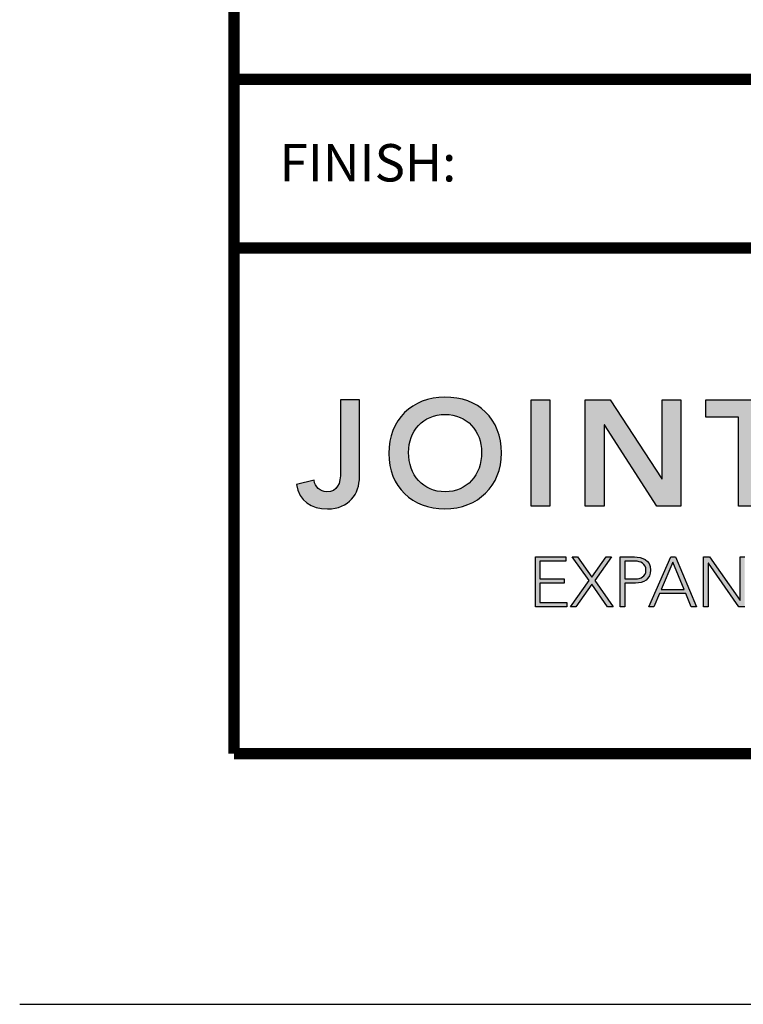
# Model space of a CAD drawing. Extents: x 2 to 122, y 0 to 17.
# Drawn here: x 76 to 78, y 0 to 3 of the extents above; entities that cross this region are included whole.
import ezdxf
from ezdxf.enums import TextEntityAlignment as Align

# ---------------------------------------------------------------- set-up
doc = ezdxf.new("R2010")
doc.units = 0
doc.header["$LTSCALE"] = 2
doc.header["$MEASUREMENT"] = 0
doc.layers.get('0').update_dxf_attribs({"linetype": 'CONTINUOUS'})
doc.layers.get('DEFPOINTS').update_dxf_attribs({"linetype": 'CONTINUOUS'})
for name, color, linetype in [('LOGOS', 7, 'CONTINUOUS'), ('OBJECT', 7, 'CONTINUOUS'), ('TTITLEBLOCK', 7, 'CONTINUOUS')]:
    doc.layers.add(name, color=color, linetype=linetype)
doc.styles.add('1xIPC_TITLE BLOCK', font='arial.ttf')

# ---------------------------------------------------------------- blocks, each defined once
blk = doc.blocks.new('Jointmaster Logo')
at = {"layer": 'LOGOS', "lineweight": -3}
h = blk.add_hatch(color=250, dxfattribs=at)
h.dxf.hatch_style = 1
edge = h.paths.add_edge_path()
edge.add_spline(control_points=[(0.8579, 0.9647), (0.8579, 1.074), (0.7828, 1.1453), (0.6764, 1.1433)], knot_values=[0, 0, 0, 0, 1, 1, 1, 1], degree=3, periodic=0)
edge.add_spline(control_points=[(0.6764, 1.1433), (0.5714, 1.1433), (0.4963, 1.0721), (0.4963, 0.9628)], knot_values=[3, 3, 3, 3, 4, 4, 4, 4], degree=3, periodic=0)
edge.add_spline(control_points=[(0.4963, 0.9628), (0.4963, 0.8563), (0.5714, 0.7851), (0.6764, 0.7851)], knot_values=[2, 2, 2, 2, 3, 3, 3, 3], degree=3, periodic=0)
edge.add_spline(control_points=[(0.6764, 0.7851), (0.7828, 0.787), (0.8579, 0.8583), (0.8579, 0.9647)], knot_values=[1, 1, 1, 1, 2, 2, 2, 2], degree=3, periodic=0)
edge = h.paths.add_edge_path(flags=16)
edge.add_spline(control_points=[(0.6768, 1.0884), (0.7476, 1.0884), (0.7943, 1.0345), (0.7943, 0.9666)], knot_values=[1, 1, 1, 1, 2, 2, 2, 2], degree=3, periodic=0)
edge.add_spline(control_points=[(0.7943, 0.9666), (0.7943, 0.8939), (0.7476, 0.84), (0.6768, 0.84)], knot_values=[0, 0, 0, 0, 1, 1, 1, 1], degree=3, periodic=0)
edge.add_spline(control_points=[(0.6768, 0.84), (0.6065, 0.84), (0.5598, 0.8939), (0.5598, 0.9666)], knot_values=[3, 3, 3, 3, 4, 4, 4, 4], degree=3, periodic=0)
edge.add_spline(control_points=[(0.5598, 0.9666), (0.5598, 1.0345), (0.6065, 1.0884), (0.6768, 1.0884)], knot_values=[2, 2, 2, 2, 3, 3, 3, 3], degree=3, periodic=0)
edge = h.paths.add_edge_path()
edge.add_spline(control_points=[(4.2182, 1.0362), (4.1785, 1.0362), (4.1462, 1.004), (4.1462, 0.9642)], knot_values=[2, 2, 2, 2, 3, 3, 3, 3], degree=3, periodic=0)
edge.add_spline(control_points=[(4.1462, 0.9642), (4.1462, 0.9244), (4.1785, 0.8922), (4.2182, 0.8922)], knot_values=[1, 1, 1, 1, 2, 2, 2, 2], degree=3, periodic=0)
edge.add_spline(control_points=[(4.2182, 0.8922), (4.258, 0.8922), (4.2902, 0.9244), (4.2902, 0.9642)], knot_values=[0, 0, 0, 0, 1, 1, 1, 1], degree=3, periodic=0)
edge.add_spline(control_points=[(4.2902, 0.9642), (4.2902, 1.004), (4.258, 1.0362), (4.2182, 1.0362)], knot_values=[3, 3, 3, 3, 4, 4, 4, 4], degree=3, periodic=0)
h = blk.add_hatch(color=250, dxfattribs=at)
h.dxf.hatch_style = 2
edge = h.paths.add_edge_path()
edge.add_spline(control_points=[(0.4023, 0.8881), (0.4023, 0.8337), (0.3681, 0.7851), (0.2997, 0.7851), (0.2463, 0.7851), (0.2102, 0.8096), (0.1996, 0.8636), (0.1996, 0.8636), (0.2564, 0.877), (0.2564, 0.877), (0.2602, 0.8549), (0.2756, 0.84), (0.2968, 0.84), (0.3315, 0.84), (0.3416, 0.865), (0.3416, 0.9059), (0.3416, 0.9059), (0.3416, 1.1347), (0.3416, 1.1347), (0.3416, 1.1347), (0.4023, 1.1347), (0.4023, 1.1347), (0.4023, 1.1347), (0.4023, 0.8881), (0.4023, 0.8881)], knot_values=[0, 0, 0, 0, 1, 1, 1, 2, 2, 2, 3, 3, 3, 4, 4, 4, 5, 5, 5, 6, 6, 6, 7, 7, 7, 8, 8, 8, 8], degree=3, periodic=0)
h = blk.add_hatch(color=250, dxfattribs=at)
h.dxf.hatch_style = 2
h.paths.add_polyline_path([(0.9529, 1.1347), (1.0135, 1.1347), (1.0135, 0.7937), (0.9529, 0.7937)])
h = blk.add_hatch(color=250, dxfattribs=at)
h.dxf.hatch_style = 2
h.paths.add_polyline_path([(1.1268, 1.1347), (1.2072, 1.1347), (1.3724, 0.8814), (1.3733, 0.8814), (1.3733, 1.1347), (1.434, 1.1347), (1.434, 0.7937), (1.357, 0.7937), (1.1884, 1.0552), (1.1874, 1.0552), (1.1874, 0.7937), (1.1268, 0.7937)])
h = blk.add_hatch(color=250, dxfattribs=at)
h.dxf.hatch_style = 2
h.paths.add_polyline_path([(1.6185, 1.0798), (1.514, 1.0798), (1.514, 1.1347), (1.7837, 1.1347), (1.7837, 1.0798), (1.6792, 1.0798), (1.6792, 0.7937), (1.6185, 0.7937)])
h = blk.add_hatch(color=251, dxfattribs=at)
h.dxf.hatch_style = 2
h.paths.add_polyline_path([(0.9667, 0.631), (1.0646, 0.631), (1.0646, 0.6174), (0.9816, 0.6174), (0.9816, 0.5604), (1.0594, 0.5604), (1.0594, 0.5468), (0.9816, 0.5468), (0.9816, 0.4844), (1.0682, 0.4844), (1.0682, 0.4709), (0.9667, 0.4709)])
h = blk.add_hatch(color=251, dxfattribs=at)
h.dxf.hatch_style = 2
h.paths.add_polyline_path([(1.1392, 0.555), (1.0845, 0.631), (1.1022, 0.631), (1.1483, 0.5658), (1.1937, 0.631), (1.2116, 0.631), (1.1573, 0.555), (1.2168, 0.4709), (1.1983, 0.4709), (1.1476, 0.5432), (1.0969, 0.4709), (1.0791, 0.4709)])
h = blk.add_hatch(color=251, dxfattribs=at)
h.dxf.hatch_style = 2
edge = h.paths.add_edge_path()
edge.add_spline(control_points=[(1.2389, 0.631), (1.2389, 0.631), (1.2851, 0.631), (1.2851, 0.631), (1.3077, 0.631), (1.3366, 0.6222), (1.3366, 0.5887), (1.3366, 0.5597), (1.3136, 0.5468), (1.2885, 0.5468), (1.2885, 0.5468), (1.2539, 0.5468), (1.2539, 0.5468), (1.2539, 0.5468), (1.2539, 0.4709), (1.2539, 0.4709), (1.2539, 0.4709), (1.2389, 0.4709), (1.2389, 0.4709), (1.2389, 0.4709), (1.2389, 0.631), (1.2389, 0.631)], knot_values=[0, 0, 0, 0, 1, 1, 1, 2, 2, 2, 3, 3, 3, 4, 4, 4, 5, 5, 5, 6, 6, 6, 7, 7, 7, 7], degree=3, periodic=0)
edge = h.paths.add_edge_path()
edge.add_spline(control_points=[(1.2539, 0.5604), (1.2539, 0.5604), (1.2878, 0.5604), (1.2878, 0.5604), (1.3047, 0.5604), (1.3217, 0.5677), (1.3217, 0.5887), (1.3217, 0.6093), (1.3041, 0.6174), (1.2869, 0.6174), (1.2869, 0.6174), (1.2539, 0.6174), (1.2539, 0.6174), (1.2539, 0.6174), (1.2539, 0.5604), (1.2539, 0.5604)], knot_values=[0, 0, 0, 0, 1, 1, 1, 2, 2, 2, 3, 3, 3, 4, 4, 4, 5, 5, 5, 5], degree=3, periodic=0)
h = blk.add_hatch(color=251, dxfattribs=at)
h.dxf.hatch_style = 2
h.paths.add_polyline_path([(1.4011, 0.631), (1.4164, 0.631), (1.4838, 0.4709), (1.4671, 0.4709), (1.4497, 0.5134), (1.3649, 0.5134), (1.3468, 0.4709), (1.3312, 0.4709)])
h.paths.add_polyline_path([(1.4081, 0.6147), (1.3708, 0.5269), (1.4443, 0.5269)])
h = blk.add_hatch(color=251, dxfattribs=at)
h.dxf.hatch_style = 2
h.paths.add_polyline_path([(1.5069, 0.631), (1.5261, 0.631), (1.6236, 0.4908), (1.624, 0.4908), (1.624, 0.631), (1.6389, 0.631), (1.6389, 0.4709), (1.6197, 0.4709), (1.5223, 0.6111), (1.5218, 0.6111), (1.5218, 0.4709), (1.5069, 0.4709)])
at = {"layer": 'LOGOS', "color": 251, "lineweight": -3}
for p, q in [((0.9667, 0.631), (1.0646, 0.631)), ((0.9667, 0.4709), (0.9667, 0.631)), ((1.0646, 0.6174), (0.9816, 0.6174)), ((0.9816, 0.6174), (0.9816, 0.5604)), ((1.0646, 0.631), (1.0646, 0.6174)), ((1.1392, 0.555), (1.0845, 0.631)), ((1.0845, 0.631), (1.1022, 0.631)), ((1.1022, 0.631), (1.1483, 0.5658)), ((1.1483, 0.5658), (1.1937, 0.631)), ((1.2116, 0.631), (1.1573, 0.555)), ((1.1937, 0.631), (1.2116, 0.631)), ((1.3312, 0.4709), (1.4011, 0.631)), ((1.4081, 0.6147), (1.3708, 0.5269)), ((1.4011, 0.631), (1.4164, 0.631)), ((1.4443, 0.5269), (1.4081, 0.6147)), ((1.4164, 0.631), (1.4838, 0.4709)), ((1.5069, 0.631), (1.5261, 0.631)), ((1.5069, 0.4709), (1.5069, 0.631)), ((1.5223, 0.6111), (1.5218, 0.6111)), ((1.5218, 0.6111), (1.5218, 0.4709)), ((1.6197, 0.4709), (1.5223, 0.6111)), ((1.5261, 0.631), (1.6236, 0.4908)), ((1.624, 0.4908), (1.624, 0.631)), ((1.624, 0.631), (1.6389, 0.631)), ((0.9816, 0.5604), (1.0594, 0.5604)), ((1.0594, 0.5468), (0.9816, 0.5468)), ((0.9816, 0.5468), (0.9816, 0.4844)), ((1.0594, 0.5604), (1.0594, 0.5468)), ((1.0791, 0.4709), (1.1392, 0.555)), ((1.1476, 0.5432), (1.0969, 0.4709)), ((1.1983, 0.4709), (1.1476, 0.5432)), ((1.1573, 0.555), (1.2168, 0.4709)), ((1.3649, 0.5134), (1.3468, 0.4709)), ((1.4497, 0.5134), (1.3649, 0.5134)), ((1.3708, 0.5269), (1.4443, 0.5269)), ((1.4671, 0.4709), (1.4497, 0.5134)), ((0.9816, 0.4844), (1.0682, 0.4844)), ((1.0682, 0.4844), (1.0682, 0.4709)), ((1.6236, 0.4908), (1.624, 0.4908)), ((1.0682, 0.4709), (0.9667, 0.4709)), ((1.0969, 0.4709), (1.0791, 0.4709)), ((1.2168, 0.4709), (1.1983, 0.4709)), ((1.3468, 0.4709), (1.3312, 0.4709)), ((1.4838, 0.4709), (1.4671, 0.4709)), ((1.5218, 0.4709), (1.5069, 0.4709)), ((1.6389, 0.4709), (1.6197, 0.4709))]:
    blk.add_line(p, q, dxfattribs=at)
at = {"layer": 'LOGOS', "color": 250, "lineweight": -3}
for points in [[(0.9529, 1.1347), (1.0135, 1.1347), (1.0135, 0.7937), (0.9529, 0.7937), (0.9529, 1.1347)], [(1.1268, 1.1347), (1.2072, 1.1347), (1.3724, 0.8814), (1.3733, 0.8814), (1.3733, 1.1347), (1.434, 1.1347), (1.434, 0.7937), (1.357, 0.7937), (1.1884, 1.0552), (1.1874, 1.0552), (1.1874, 0.7937), (1.1268, 0.7937), (1.1268, 1.1347)], [(1.6185, 1.0798), (1.514, 1.0798), (1.514, 1.1347), (1.7837, 1.1347), (1.7837, 1.0798), (1.6792, 1.0798), (1.6792, 0.7937), (1.6185, 0.7937), (1.6185, 1.0798)]]:
    blk.add_lwpolyline(points, dxfattribs=at)
for points, knots in [([(0.6764, 1.1433), (0.7828, 1.1453), (0.8579, 1.074), (0.8579, 0.9647), (0.8579, 0.8583), (0.7828, 0.787), (0.6764, 0.7851), (0.5714, 0.7851), (0.4963, 0.8563), (0.4963, 0.9628), (0.4963, 1.0721), (0.5714, 1.1433), (0.6764, 1.1433)], [0, 0, 0, 0, 1, 1, 1, 2, 2, 2, 3, 3, 3, 4, 4, 4, 4]), ([(0.4023, 0.8881), (0.4023, 0.8337), (0.3681, 0.7851), (0.2997, 0.7851), (0.2463, 0.7851), (0.2102, 0.8096), (0.1996, 0.8636), (0.1996, 0.8636), (0.2564, 0.877), (0.2564, 0.877), (0.2602, 0.8549), (0.2756, 0.84), (0.2968, 0.84), (0.3315, 0.84), (0.3416, 0.865), (0.3416, 0.9059), (0.3416, 0.9059), (0.3416, 1.1347), (0.3416, 1.1347), (0.3416, 1.1347), (0.4023, 1.1347), (0.4023, 1.1347), (0.4023, 1.1347), (0.4023, 0.8881), (0.4023, 0.8881)], [0, 0, 0, 0, 1, 1, 1, 2, 2, 2, 3, 3, 3, 4, 4, 4, 5, 5, 5, 6, 6, 6, 7, 7, 7, 8, 8, 8, 8]), ([(0.6768, 0.84), (0.7476, 0.84), (0.7943, 0.8939), (0.7943, 0.9666), (0.7943, 1.0345), (0.7476, 1.0884), (0.6768, 1.0884), (0.6065, 1.0884), (0.5598, 1.0345), (0.5598, 0.9666), (0.5598, 0.8939), (0.6065, 0.84), (0.6768, 0.84)], [0, 0, 0, 0, 1, 1, 1, 2, 2, 2, 3, 3, 3, 4, 4, 4, 4])]:
    blk.add_open_spline(points, degree=3, knots=knots, dxfattribs=at)
at = {"layer": 'LOGOS', "color": 251, "lineweight": -3}
for points in [[(1.2389, 0.631), (1.2389, 0.631), (1.2851, 0.631), (1.2851, 0.631)], [(1.2389, 0.4709), (1.2389, 0.4709), (1.2389, 0.631), (1.2389, 0.631)], [(1.2869, 0.6174), (1.2869, 0.6174), (1.2539, 0.6174), (1.2539, 0.6174)], [(1.2539, 0.6174), (1.2539, 0.6174), (1.2539, 0.5604), (1.2539, 0.5604)], [(1.2539, 0.5604), (1.2539, 0.5604), (1.2878, 0.5604), (1.2878, 0.5604)], [(1.2885, 0.5468), (1.2885, 0.5468), (1.2539, 0.5468), (1.2539, 0.5468)], [(1.2539, 0.5468), (1.2539, 0.5468), (1.2539, 0.4709), (1.2539, 0.4709)], [(1.2539, 0.4709), (1.2539, 0.4709), (1.2389, 0.4709), (1.2389, 0.4709)]]:
    blk.add_open_spline(points, degree=3, dxfattribs=at)
for points in [[(1.2851, 0.631), (1.3077, 0.631), (1.3366, 0.6222), (1.3366, 0.5887), (1.3366, 0.5597), (1.3136, 0.5468), (1.2885, 0.5468)], [(1.2878, 0.5604), (1.3047, 0.5604), (1.3217, 0.5677), (1.3217, 0.5887), (1.3217, 0.6093), (1.3041, 0.6174), (1.2869, 0.6174)]]:
    blk.add_open_spline(points, degree=3, knots=[1, 1, 1, 1, 2, 2, 2, 3, 3, 3, 3], dxfattribs=at)
blk = doc.blocks.new('JM_TITLE_BLOCK')
at = {"layer": 'DEFPOINTS'}
blk.add_line((0, 0), (11, 0), dxfattribs=at)
at = {"layer": 'TTITLEBLOCK', "const_width": 0.0182}
for points in [[(0.3442, 8.1071), (0.3442, 0.4022)], [(0.3442, 1.4838), (2.5992, 1.4838)], [(0.3442, 1.2134), (10.6727, 1.2134)], [(0.3442, 0.4022), (10.6727, 0.4022)]]:
    blk.add_lwpolyline(points, dxfattribs=at)
at = {"xscale": 0.5, "yscale": 0.5, "zscale": 0.5}
blk.add_blockref('Jointmaster Logo', (0.3442, 0.4022), dxfattribs=at)
at = {"insert": (0.4172, 1.38), "char_height": 0.06, "attachment_point": 1, "style": '1xIPC_TITLE BLOCK'}
blk.add_mtext_dynamic_manual_height_columns('FINISH:', width=0.313949, gutter_width=0.3, heights=[0], dxfattribs=at)
at = {"style": '1xIPC_TITLE BLOCK'}
for tag, p in [('PROJECT_NAME', (7.1415, 1.0782)), ('LOCATION', (7.1415, 0.5374))]:
    blk.add_attdef(tag, text='', height=0.0625, dxfattribs=at).set_placement(p, align=Align.MIDDLE_LEFT)
at = {"layer": 'OBJECT', "style": '1xIPC_TITLE BLOCK'}
for tag, p in [('DATE', (3.4989, 1.0782)), ('SCALE', (3.4989, 0.8078)), ('DOC', (3.4989, 0.5374))]:
    blk.add_attdef(tag, text='', height=0.0625, dxfattribs=at).set_placement(p, align=Align.MIDDLE_RIGHT)
blk.add_attdef('APPLICATION', text='', height=0.125, dxfattribs=at).set_placement((5.0189, 0.8078), align=Align.MIDDLE_CENTER)
at = {"layer": 'TTITLEBLOCK', "style": '1xIPC_TITLE BLOCK'}
blk.add_attdef('SYSTEM_FINISH', (0.7477, 1.3169), '', height=0.06, dxfattribs=at)

msp = doc.modelspace()

# ---------------------------------------------------------------- block references
at = {"layer": 'TTITLEBLOCK', "xscale": 1.999331666666667, "yscale": 1.999331666666667, "zscale": 1.999331666666667}
msp.add_blockref('JM_TITLE_BLOCK', (75.93238, 0), dxfattribs=at)

doc.saveas('drawing.dxf')
